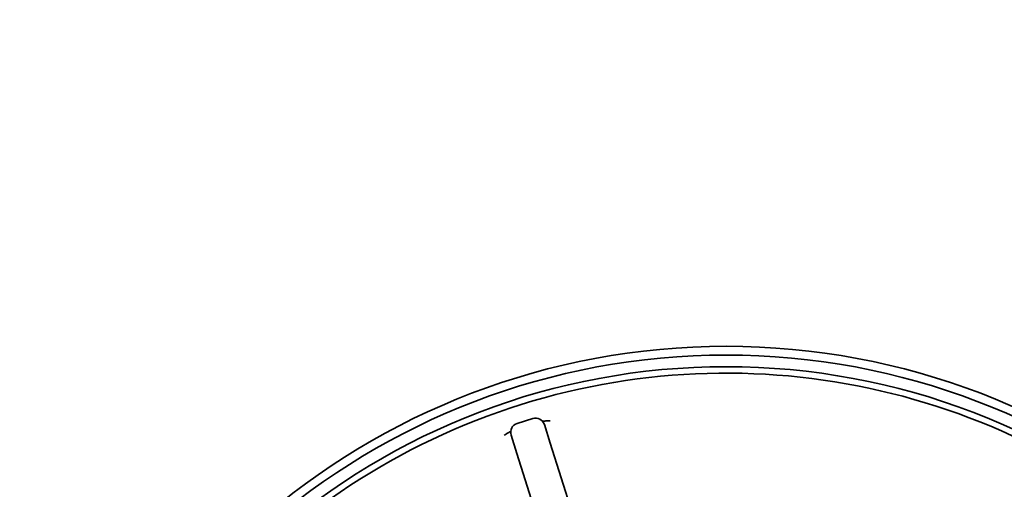
# Model space of a CAD drawing. Units: millimetres. Extents: x 25331 to 30242, y 1599 to 8998.
# Drawn here: x 27229 to 28076, y 4801 to 5205 of the extents above; entities that cross this region are included whole.
import ezdxf

# ---------------------------------------------------------------- set-up
doc = ezdxf.new("R2010")
doc.units = ezdxf.units.MM
doc.layers.add('Dimension (ISO)', color=5, linetype='Continuous', lineweight=9, true_color=0x0000ff)
doc.layers.add('Visible (ISO)', color=7, linetype='Continuous', lineweight=35)
doc.styles.add('Note Text (ISO)', font='tahoma.ttf')
doc.dimstyles.new('Default (ISO)', dxfattribs={"dimscale": 22, "dimtxt": 3.5, "dimasz": 2.5, "dimexe": 3.175, "dimexo": 0, "dimgap": 0.762, "dimtad": 1, "dimdec": 1, "dimrnd": 1e-08, "dimtxsty": 'Note Text (ISO)', "dimcen": 0.09, "dimdle": 10, "dimclrd": 256, "dimclre": 256, "dimclrt": 256, "dimadec": 1, "dimazin": 2, "dimtfac": 1.001486, "dimtmove": 0, "dimatfit": 3, "dimfxl": 1, "dimtolj": 1, "dimtzin": 0, "dimlwd": -1, "dimlwe": -1, "dimarcsym": 0})

# ---------------------------------------------------------------- blocks, each defined once
blk = doc.blocks.new('*D19')
at = {"layer": 'Defpoints', "color": 0, "transparency": 16777216}
for p in [(28195.46, 4807.87), (27477.78, 3815.11)]:
    blk.add_point(p, dxfattribs=at)
at = {"layer": 'Dimension (ISO)', "transparency": 16777216}
for p, q in [((28195.46, 4807.87), (28423.75, 5123.66)), ((27510, 3859.68), (28163.24, 4763.3))]:
    blk.add_line(p, q, dxfattribs=at)
for points in [[(28155.81, 4768.67), (28170.66, 4757.93), (28195.46, 4807.87)], [(27502.58, 3865.05), (27517.43, 3854.31), (27477.78, 3815.11)]]:
    blk.add_solid(points, dxfattribs=at)
at = {"layer": 'Dimension (ISO)', "transparency": 16777216, "insert": (28155.08, 4930.42), "char_height": 77, "attachment_point": 1, "rotation": 54.13647, "style": 'Note Text (ISO)'}
blk.add_mtext('\\A1;∅1225', dxfattribs=at)

msp = doc.modelspace()

# ---------------------------------------------------------------- linework, layer by layer
at = {"layer": 'Visible (ISO)'}
for p, q in [((27657.02, 4857.84), (27670.37, 4862.05)), ((27680.41, 4856.82), (27685.45, 4840.82)), ((27656.84, 4831.8), (27651.79, 4847.8)), ((27685.45, 4840.82), (27707.26, 4771.65)), ((27678.65, 4762.63), (27656.84, 4831.8))]:
    msp.add_line(p, q, dxfattribs=at)
for centre, radius, start, end in [((27836.62, 4311.49), 612.5, 7.50497, 172.49503), ((27836.62, 4311.49), 605, 7.59856, 172.40144), ((27836.62, 4311.49), 595, 7.72704, 172.27296), ((27836.62, 4311.49), 595, 7.72704, 172.27296), ((27836.62, 4311.49), 589.47, 46.56815, 172.2), ((27672.78, 4854.42), 8, 17.5, 107.5), ((27659.42, 4850.21), 8, 107.5, 197.5)]:
    msp.add_arc(centre, radius, start, end, dxfattribs=at)
for points, knots in [([(27678.83, 4859.65), (27679.3, 4859.66), (27679.88, 4859.69), (27680.66, 4859.78), (27680.72, 4859.79), (27680.78, 4859.8)], [3.0359324, 3.0359324, 3.0359324, 3.0359324, 3.5275887, 3.5275887, 3.5684359, 3.5684359, 3.5684359, 3.5684359]), ([(27683.67, 4859.89), (27682.98, 4859.92), (27682.22, 4859.93), (27681.17, 4859.84), (27680.98, 4859.82), (27680.78, 4859.8)], [0, 0, 0, 0, 0.2054427, 0.2054427, 0.2532936, 0.2532936, 0.2532936, 0.2532936]), ([(27651.47, 4851.02), (27651.07, 4850.76), (27650.58, 4850.45), (27649.89, 4850.08), (27649.83, 4850.05), (27649.78, 4850.02)], [3.0359324, 3.0359324, 3.0359324, 3.0359324, 3.5275887, 3.5275887, 3.5684359, 3.5684359, 3.5684359, 3.5684359]), ([(27649.78, 4850.02), (27649.61, 4849.93), (27649.44, 4849.84), (27648.53, 4849.31), (27647.91, 4848.86), (27647.37, 4848.44)], [0.2236252, 0.2236252, 0.2236252, 0.2236252, 0.2821431, 0.2821431, 0.5374043, 0.5374043, 0.5374043, 0.5374043])]:
    msp.add_open_spline(points, degree=3, knots=knots, dxfattribs=at)
for points in [[(27685.44, 4860.09), (27684.86, 4859.93), (27684.26, 4859.86), (27683.67, 4859.89)], [(27647.37, 4848.44), (27646.89, 4848.08), (27646.36, 4847.79), (27645.79, 4847.59)]]:
    msp.add_open_spline(points, degree=3, dxfattribs=at)

# ---------------------------------------------------------------- dimensions: what is measured, and where the dimension line sits
at = {"layer": 'Dimension (ISO)'}
dim = msp.add_diameter_dim_2p(p1=(27477.78, 3815.11), p2=(28195.46, 4807.87), dimstyle='Default (ISO)', override={"dimgap": 0.762, "dimdec": 1, "dimlfac": 1, "dimtol": 0, "dimlim": 0, "dimtp": 0, "dimtm": 0, "dimtdec": 2, "dimatfit": 2}, dxfattribs=at)
dim.commit()
dim.dimension.update_dxf_attribs({"geometry": '*D19', "text_midpoint": (28326.85, 4989.63), "dimtype": 163})

doc.saveas('drawing.dxf')
